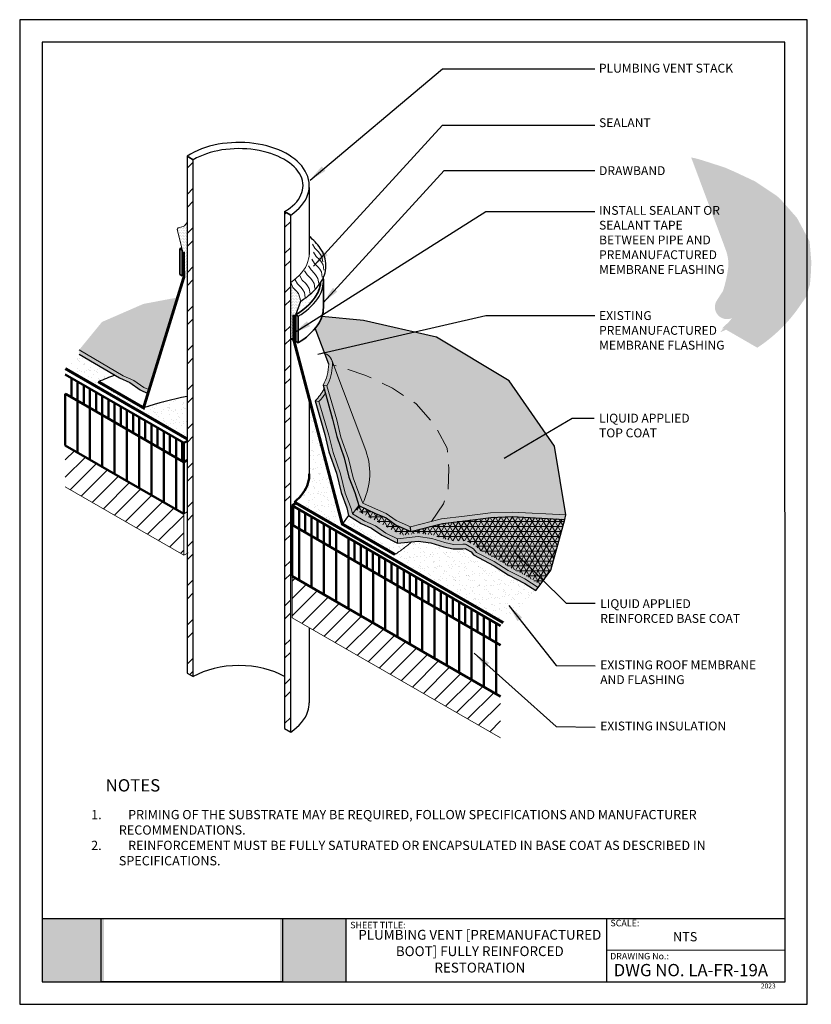
# Model space of a CAD drawing. Units: inches. Extents: x 10 to 18, y 0 to 10.
import ezdxf

# ---------------------------------------------------------------- set-up
doc = ezdxf.new("R2010")
doc.units = ezdxf.units.IN
doc.header["$MEASUREMENT"] = 0
doc.linetypes.add('HIDDEN', pattern=[0.375, 0.25, -0.125])
for name, color, linetype in [('PDF19_Images', 7, 'Continuous'), ('PDF9_PDF2_Geometry', 7, 'Continuous'), ('PDF9_Text', 7, 'Continuous'), ('R-ANNO-LDRS', 3, 'Continuous'), ('R-ANNO-NOTE', 2, 'Continuous'), ('R-ANNO-TEXT', 2, 'Continuous'), ('R-FLSH', 6, 'Continuous'), ('R-MEMB-FILL-DK', 9, 'Continuous'), ('R-PIPE', 7, 'Continuous'), ('R-STML-THIN', 8, 'Continuous')]:
    doc.layers.add(name, color=color, linetype=linetype)
for name, color, linetype, lineweight in [('R-ANNO-TTBL-TEXT', 2, 'Continuous', 25), ('R-DECK', 1, 'Continuous', 20), ('R-FBRC', 7, 'Continuous', 5), ('R-HIDD', 8, 'HIDDEN', 13), ('R-INSL', 6, 'Continuous', 50), ('R-MEMB', 3, 'Continuous', 50), ('R-MEMB-MEDM', 3, 'Continuous', 25), ('R-MEMB-PATT', 5, 'Continuous', 25), ('R-MEMB-THIN', 7, 'Continuous', 9), ('R-SLNT', 7, 'Continuous', 20), ('R-SLNT-PATT', 5, 'Continuous', 5), ('R-SMTL-MEDM', 4, 'Continuous', 35)]:
    doc.layers.add(name, color=color, linetype=linetype, lineweight=lineweight)
doc.styles.add('ARIAL', font='arial.ttf')
doc.styles.add('PDF Arial', font='arial.ttf')
doc.styles.get("Standard").update_dxf_attribs({"font": 'arial.ttf'})
doc.dimstyles.new('LEADER', dxfattribs={"dimtxt": 0.09, "dimasz": 0.18, "dimexe": 0.0625, "dimexo": 0.0625, "dimgap": 0.0625, "dimtad": 0, "dimtih": 1, "dimtoh": 1, "dimdec": 4, "dimzin": 0, "dimdsep": 46, "dimlunit": 3, "dimtxsty": 'Standard', "dimcen": 0.09375, "dimadec": 0, "dimazin": 0, "dimtfac": 1, "dimtdec": 4, "dimtofl": 0, "dimtmove": 0, "dimatfit": 3, "dimfxl": 1, "dimtolj": 1, "dimtzin": 0, "dimarcsym": 0})
picture_1 = doc.add_image_def('image1.png', size_in_pixel=(7830, 2734))
pattern_1 = [(0, (9.713461107331256, -1.062816258261002), (0.0078125, 0.015625), [0, -0.015625])]
pattern_2 = [(45, (9.713461107331256, -0.5235855746807445), (-0.08838834764831843, 0.08838834764831845), [])]
pattern_3 = [(37.50000000000001, (9.582149806870625, -0.8301033202452217), (-0.003149667905480408, 0.09634118845065794), [0, -0.07600000000000001, 0, -0.085, 0, -0.08125]), (7.499999999999999, (9.582149806870625, -0.8301033202452217), (0.08848883526338636, 0.141107303261487), [0, -0.041, 0, -0.0685, 0, -0.02625]), (327.5, (9.520649806870624, -0.8301033202452217), (0.1557070930875748, 0.0002829526768482471), [0, -0.025, 0, -0.09000000000000001, 0, -0.1175]), (317.5, (9.520649806870624, -0.8301033202452217), (0.1503063302286147, 0.04388377824671247), [0, -0.0125, 0, -0.059, 0, -0.0675])]

msp = doc.modelspace()

# ---------------------------------------------------------------- hatches: boundary and pattern name
at = {"true_color": 0xffffff}
h = msp.add_hatch(color=7, dxfattribs=at)
h.dxf.hatch_style = 1
h.paths.add_polyline_path([(10.85677417901205, 0.8692000000000017), (10.22755304140651, 0.8692000000000017), (10.22746693150301, 0.2275000000000015), (10.85677417901205, 0.2275000000000014)])
h.paths.add_polyline_path([(13.31096499999999, 0.8692000000000015), (12.64542290275819, 0.8692000000000017), (12.64542290275819, 0.2275000000000014), (13.310965, 0.2275000000000008)])
at = {"layer": 'R-DECK'}
h = msp.add_hatch(dxfattribs=at)
h.set_pattern_fill('ANSI31', color=256, style=0)
h.set_pattern_definition(pattern_2)
h.paths.add_polyline_path([(11.66761918200482, 4.981333609351178), (11.37604928087633, 5.149671570255304), (11.37604928087633, 5.051315712447378), (11.36030991718039, 5.032901384068415), (11.34457055348446, 5.069449991083558), (11.34457055348446, 5.167845821988748), (10.46346110733126, 5.676554597910827), (10.46346110733126, 5.254641823637797), (11.66761918200482, 4.562043511917694)])
h = msp.add_hatch(dxfattribs=at)
h.set_pattern_fill('ANSI31', color=256, style=0)
h.set_pattern_definition(pattern_2)
h.paths.add_polyline_path([(13.28049662410118, 4.050138383986972), (13.28049662410118, 3.951782526179041), (13.26475726040525, 3.933368197800079), (13.24901789670932, 3.96991680481522), (13.24901789670931, 4.068312635720416), (12.76686475274411, 4.34668388317935), (12.76686475274412, 3.924800185849715), (14.88293216924006, 2.705775170448826), (14.88293216924007, 3.124971790642014)])
at = {"layer": 'R-FBRC'}
h = msp.add_hatch(dxfattribs=at)
h.set_pattern_fill('NET3', color=256, scale=0.4, style=0)
h.set_pattern_definition([(0, (10.01018427328993, 0.1019671526128354), (0, 0.05), []), (59.99999999999999, (10.01018427328993, 0.1019671526128354), (-0.04330127018922193, 0.02500000000000001), []), (120, (10.01018427328993, 0.1019671526128354), (-0.04330127018922194, -0.02499999999999999), [])])
h.paths.add_polyline_path([(15.28720388501745, 4.261313805208821), (15.37296179923552, 4.369417702685658), (15.53709778366814, 4.925114329031765), (15.00343237173405, 4.953249974946428), (14.78577121115236, 4.94445793124135), (14.52393734993006, 4.91165568543258), (14.29380297575042, 4.883899941061014), (14.03360083267262, 4.818221359851797), (13.97319888095974, 4.80297508077106), (13.82494491145969, 4.867796798621322), (13.7207408624942, 4.939796035741109), (13.61556875215617, 4.986227328669974), (13.4460408661709, 5.066399003237661), (13.41396752754302, 5.023697445924123), (13.88071385280232, 4.762995198455112), (14.04883293051699, 4.785194442802988), (14.19233291716402, 4.766808185120546), (14.32739535625004, 4.72286108080672), (14.4105379507357, 4.704797577304833), (14.4994944528884, 4.707374470206479), (14.53534189199709, 4.708412899204315), (14.55272054183421, 4.699251703968867), (14.63238376449715, 4.653430873523748), (14.66353713194199, 4.617458063362872), (14.8352677467669, 4.527515344198549), (14.97816661272549, 4.437444884287117), (15.1481754331186, 4.350064852287968)])
at = {"layer": 'R-INSL'}
h = msp.add_hatch(dxfattribs=at)
h.set_pattern_fill('ANSI31', color=256, scale=0.5, angle=45, style=0)
h.set_pattern_definition([(90, (9.713461107331256, -0.5235855746807445), (-0.0625, 1.387778780781446e-17), [])])
h.paths.add_polyline_path([(11.34457055348446, 5.691862351311221), (11.34457055348446, 5.887845821988748), (10.47292957581556, 6.3910879750826), (10.47130452760053, 6.196042726429468)])
h.paths.add_polyline_path([(11.37604928087633, 5.869671570255305), (11.37604928087633, 5.673688099577777), (11.66761918200482, 5.505350138673653), (11.66761918200482, 5.701333609351178)])
h.paths.add_polyline_path([(13.24901789670931, 4.592329165042892), (13.24901789670931, 4.788312635720417), (12.76686475274411, 5.066683883179349), (12.76686475274411, 4.870700412501824)])
h.paths.add_polyline_path([(14.88293216924006, 3.648988319964488), (14.88293216924006, 3.844971790642013), (13.28049662410118, 4.770138383986973), (13.28049662410118, 4.574154913309448)])
h = msp.add_hatch(dxfattribs=at)
h.set_pattern_fill('LINE', color=256, angle=90, style=0)
h.set_pattern_definition([(90, (9.713461107331256, -0.5235855746807445), (-0.125, 7.653789711389858e-18), [])])
h.paths.add_polyline_path([(13.28049662410118, 4.574154913309448), (13.28049662410118, 4.050138383986972), (14.88293216924006, 3.124971790642014), (14.88293216924006, 3.648988319964489)])
h.paths.add_polyline_path([(13.24901789670931, 4.592329165042891), (12.76686475274411, 4.870700412501823), (12.76686475274411, 4.34668388317935), (13.24901789670931, 4.068312635720416)])
h.paths.add_polyline_path([(13.28049662410118, 4.574154913309448), (13.24901789670931, 4.592329165042891), (13.24901789670932, 4.068312635720417), (13.28049662410119, 4.050138383986975)])
h.paths.add_polyline_path([(11.66761918200482, 5.505350138673651), (11.37604928087633, 5.673688099577778), (11.37604928087633, 5.149671570255305), (11.66761918200482, 4.981333609351178)])
h.paths.add_polyline_path([(11.34457055348446, 5.691862351311221), (10.46346110733126, 6.2005711272333), (10.46346110733126, 5.676554597910827), (11.34457055348446, 5.167845821988748)])
at = {"layer": 'R-MEMB-FILL-DK'}
h = msp.add_hatch(color=256, dxfattribs=at)
edge = h.paths.add_edge_path()
edge.add_ellipse((17.18414757442186, 7.081709394508759), major_axis=(-0.0871055733256632, 0.0871055733256632), ratio=1, start_angle=8.499031677578216, end_angle=171.1735574929249, ccw=False)
edge.add_ellipse((16.97720655733785, 6.996873225892934), major_axis=(-0.2807909941946377, 0), ratio=0.5773502691896276, start_angle=138.324609737033, end_angle=174.8317128244405)
edge.add_ellipse((16.97720655733785, 6.967666193375464), major_axis=(-0.2807909941946377, 0), ratio=0.5773502691896276, start_angle=138.3246097370331, end_angle=185.1682871699986, ccw=False)
edge.add_ellipse((16.97720655733785, 6.967666193375464), major_axis=(-0.2807909941946377, 0), ratio=0.5773502691896276, start_angle=134.512292300177, end_angle=138.3246097370332, ccw=False)
edge.add_line((17.17405852904251, 6.852062151265051), (17.49190346301429, 6.668554293075884))
edge.add_arc((16.63806139735754, 7.970362017131814), 1.556839626774918, 303.2604496463345, 324.3428701752693)
edge.add_arc((17.30316670416549, 7.493189574010334), 0.7382685488478867, 324.3428701752591, 326.0541718956528)
edge.add_line((17.91560912211707, 7.08093390708556), (17.95120126137242, 7.131753680035573))
edge.add_line((17.95120126137242, 7.131753680035573), (17.98665687172607, 7.182680373976802))
edge.add_line((17.98665687172607, 7.182680373976802), (18.02689263863126, 7.311406493787961))
edge.add_line((18.02689263863126, 7.311406493787961), (18.03695022532276, 7.436463519127649))
edge.add_line((18.03695022532276, 7.436463519127649), (18.04041836699363, 7.540438960730838))
edge.add_line((18.04041836699363, 7.540438960730838), (18.03174800013688, 7.64441441523493))
edge.add_line((18.03174800013688, 7.64441441523493), (18.02307763328012, 7.748389869739027))
edge.add_line((18.02307763328012, 7.748389869739027), (18.02246987075674, 7.7495225150001))
edge.add_line((18.02246987075674, 7.7495225150001), (17.98149000397915, 7.825893877365746))
edge.add_line((17.98149000397915, 7.825893877365746), (17.94947555683986, 7.885557003082599))
edge.add_line((17.94947555683986, 7.885557003082599), (17.89475636609863, 7.987533399617363))
edge.add_line((17.89475636609863, 7.987533399617363), (17.8461635349503, 8.042389001210035))
edge.add_line((17.8461635349503, 8.042389001210035), (17.78554177599629, 8.110823850105286))
edge.add_line((17.78554177599629, 8.110823850105286), (17.72173311163903, 8.18285634105972))
edge.add_line((17.72173311163903, 8.18285634105972), (17.68681526365834, 8.212715328105809))
edge.add_line((17.68681526365834, 8.212715328105809), (17.62113416280967, 8.256473763761207))
edge.add_line((17.62113416280967, 8.256473763761207), (17.46817486450368, 8.358379175307789))
edge.add_line((17.46817486450368, 8.358379175307789), (17.40820293334216, 8.38649554477519))
edge.add_line((17.40820293334216, 8.38649554477519), (17.31351153956776, 8.430889282998713))
edge.add_line((17.31351153956776, 8.430889282998713), (17.25995995897919, 8.455995628521169))
edge.add_line((17.25995995897919, 8.455995628521169), (17.16491687676008, 8.497370771951163))
edge.add_line((17.16491687676008, 8.497370771951163), (17.01731639657158, 8.545534977934125))
edge.add_line((17.01731639657158, 8.545534977934125), (16.95662390465187, 8.564597143733106))
edge.add_line((16.95662390465187, 8.564597143733106), (16.895931412732, 8.58365930953213))
edge.add_line((16.895931412732, 8.58365930953213), (16.81972692497713, 8.601893049059777))
edge.add_line((16.81972692497713, 8.601893049059777), (17.17223352160978, 7.660304937039148))
edge.add_arc((16.75216628893946, 7.508189574010231), 0.4467611930693105, -1.4779288903810084e-12, 19.906409025030882, ccw=False)
edge.add_arc((15.9826152547446, 7.628894592322557), 1.222286846709116, 341.6721572129508, 354.3326080510058, ccw=False)
edge.add_line((17.14289888944275, 7.244541860200414), (17.08512499548322, 7.154984838349361))
msp.add_hatch(color=256, dxfattribs=at).paths.add_polyline_path([(10.60409151876035, 6.603448022499748), (11.01208520285218, 6.361039858541839), (11.11909901720686, 6.313795491705734), (11.22336883158991, 6.241750814318121), (11.3023368186937, 6.202236751318794), (11.60377717652527, 7.178625842322166), (11.25658879272363, 7.113287108494063), (10.83558490885049, 6.929869339032777), (10.60409151876035, 6.646555056436624)])
h = msp.add_hatch(color=256, dxfattribs=at)
h.paths.add_polyline_path([(15.4316594418218, 5.669170707675246), (14.97143743608603, 6.331195054507251), (14.23229299714783, 6.77719040993043), (13.49314855820963, 6.944438674668138), (13.06977249786884, 6.984215939248517, -0.07794909106195558), (13.02716912235076, 6.899666131995756, -0.01577642846019109), (13.00244656433169, 6.86740607941384), (13.09897674692654, 6.609562188687407, -0.2188937924899361), (13.16924156753677, 6.541877643007894), (13.18879031371523, 6.490083998820189), (13.21547493252551, 6.483699067917613), (13.33685991636526, 6.445574736319562), (13.50679888359723, 6.390121153703557), (13.78771838429719, 6.258418933693278), (14.02702023566493, 6.098989896573176), (14.21429988589214, 5.887573158002844), (14.34262115307362, 5.648429628124511), (14.35996188678714, 5.440478719116313), (14.35302560344539, 5.232527835909937), (14.30620039151957, 5.082720132362284), (14.18141003882792, 4.903477410689848), (14.28529654681842, 4.929699786765959), (14.51826460348593, 4.957797292193622), (14.78193680512529, 4.990829843181252), (15.00371861954581, 4.999788333525444), (15.54795297922099, 4.97109547673542)])
h.paths.add_polyline_path([(14.35996188678714, 5.440478719116313), (14.34262115307362, 5.648429628124511), (14.21429988589214, 5.887573158002844), (14.02702023566493, 6.098989896573176), (13.78771838429719, 6.258418933693278), (13.50679888359723, 6.390121153703557), (13.33685991636525, 6.445574736319563), (13.21547493252551, 6.483699067917613), (13.18879031371523, 6.490083998820189), (13.51553040912211, 5.624398798917117, -0.1078498195793857), (13.55376309831388, 5.329500799178728, -0.08153280615726839), (13.4861957769556, 5.088634362269988), (13.61556875215618, 5.032716214233661), (13.7207408624942, 4.986284921304795), (13.82494491145969, 4.914285684185007), (13.97108461502875, 4.850388395880212), (14.18141003882792, 4.903477410689848), (14.30620039151957, 5.082720132362284), (14.35302560344539, 5.232527835909938)])
h.paths.add_polyline_path([(13.18879031371523, 6.490083998820189), (13.17709787478388, 6.492881693446822, -0.1139717088841787), (13.11945686485572, 6.279855143566543), (13.22175282814386, 5.935319614085667), (13.26276314856007, 5.759754654143788), (13.33991467119842, 5.542827399223151), (13.38690192806693, 5.346887603134041), (13.44616869820782, 5.191096892921355), (13.4861957769556, 5.088634362269993, 0.081532806157255), (13.55376309831387, 5.329500799178692, 0.1078498195793962), (13.51553040912211, 5.624398798917109)], flags=17)
h.paths.add_polyline_path([(13.17709787478388, 6.492881693446774, 0.1013000337912672), (13.17024815749252, 6.539210721992315), (13.16924156753675, 6.541877643007929, 0.2188937924898522), (13.09897674692654, 6.609562188687407), (13.13927044477063, 6.50193280744526, -0.115210691479594), (13.08154587070458, 6.286508969494488), (13.11945686485572, 6.279855143566543, 0.113971708884154)], flags=17)
h.paths.add_polyline_path([(13.26276314856007, 5.759754654143789), (13.22175282814386, 5.935319614085671), (13.11945686485572, 6.279855143566543), (13.08154587070458, 6.286508969494488), (13.17884663076873, 5.942850157004846), (13.21985695118493, 5.767285197062975), (13.29700847382328, 5.550357942142339), (13.34399573069179, 5.354418146053232), (13.40326250083269, 5.19862743584054), (13.4460408661709, 5.066399003237661), (13.61556875215617, 4.986227328669975), (13.7207408624942, 4.939796035741109), (13.82494491145969, 4.867796798621322), (13.97319888095974, 4.80297508077106), (13.97108461502875, 4.850388395880212), (13.82494491145969, 4.914285684185006), (13.7207408624942, 4.986284921304795), (13.61556875215617, 5.032716214233663), (13.48619577695561, 5.088634362269986), (13.44616869820782, 5.191096892921386), (13.38690192806692, 5.346887603134043), (13.33991467119842, 5.542827399223157)])
h.paths.add_polyline_path([(14.78577121115236, 4.94445793124135), (15.00343237173405, 4.953249974946428), (15.53709778366814, 4.925114329031765), (15.54795297922099, 4.97109547673542), (15.00371861954581, 4.999788333525444), (14.78193680512529, 4.990829843181252), (14.51826460348593, 4.957797292193622), (14.28529654681842, 4.929699786765959), (13.97108461502875, 4.850388395880212), (13.97319888095974, 4.80297508077106), (14.29380297575042, 4.883899941061014), (14.52393734993006, 4.911655685432579)])
h = msp.add_hatch(color=256, dxfattribs=at)
h.paths.add_polyline_path([(13.10526311907327, 6.202741469584624, -0.05267394748216191), (13.03919145056535, 6.123682084533055), (13.14148741385349, 5.779146555052183), (13.18249773426969, 5.603581595110299), (13.25964925690805, 5.386654340189665), (13.30663651377655, 5.190714544100556), (13.36590328391745, 5.034923833887866), (13.38189418891513, 4.980995888610585), (13.4460408661709, 5.066399003237661), (13.40326250083269, 5.198627435840541), (13.34399573069179, 5.354418146053231), (13.29700847382328, 5.55035794214234), (13.21985695118493, 5.767285197062974), (13.17884663076873, 5.942850157004859)])
h.paths.add_polyline_path([(13.10526311907327, 6.202741469584625), (13.09186517819837, 6.250061967881217, -0.07699424783411364), (13.00128045641421, 6.130335910461), (13.03919145056535, 6.123682084533056, 0.05267394748216173)])
h.paths.add_polyline_path([(13.03919145056535, 6.123682084533056), (13.00128045641421, 6.130335910461), (13.09858121647835, 5.786677097971372), (13.13959153689456, 5.611112138029487), (13.21674305953291, 5.394184883108853), (13.26373031640142, 5.198245087019743), (13.32299708654232, 5.042454376807052), (13.3405022372356, 4.962932343099233), (13.46704846172795, 4.883395940616982), (13.57406227608264, 4.836151573780874), (13.67833209046568, 4.764106896393265), (13.83886300150961, 4.684083501543078), (13.83886300150961, 4.728609573218451), (13.71730323363598, 4.786606896393261), (13.61303341925294, 4.85865157378087), (13.50601960489825, 4.905895940616976), (13.38189418891513, 4.980995888610585), (13.36590328391745, 5.034923833887866), (13.30663651377655, 5.190714544100556), (13.25964925690805, 5.386654340189665), (13.18249773426969, 5.603581595110299), (13.14148741385349, 5.779146555052183)])
h.paths.add_polyline_path([(13.7207408624942, 4.939796035741109), (13.61556875215617, 4.986227328669973), (13.4460408661709, 5.066399003237661), (13.38189418891513, 4.980995888610585), (13.50601960489825, 4.905895940616977), (13.61303341925294, 4.858651573780868), (13.71730323363598, 4.78660689639326), (13.83886300150961, 4.728609573218451), (14.04831584119288, 4.749929547411816), (14.18461698115986, 4.732465658108413), (14.31823037310428, 4.688990049987893), (14.40727736452229, 4.669643761226252), (14.50050920137843, 4.672344502069115), (14.52714861656607, 4.673116192931951), (14.5358072386288, 4.6685517803953), (14.60977283327306, 4.626008121506342), (14.6413940079609, 4.589495134070115), (14.81776677985964, 4.497121117315474), (14.96077994707852, 4.406978612276088), (15.13069904873794, 4.319644693330382), (15.26530926766268, 4.23371409629104), (15.39633097968522, 4.410015685023793), (15.53709778366814, 4.925114329031765), (15.00343237173405, 4.953249974946428), (14.78577121115236, 4.94445793124135), (14.52393734993009, 4.91165568543258), (14.29380297575042, 4.883899941061014), (13.97319888095974, 4.80297508077106), (13.82494491145969, 4.867796798621322)])
h.paths.add_polyline_path([(14.31823037310428, 4.688990049987892), (14.18461698115986, 4.732465658108413), (14.04831584119288, 4.749929547411816), (13.83886300150961, 4.728609573218451), (13.83886300150961, 4.684083501543078), (14.04765166547881, 4.704633529903699), (14.17470624220945, 4.688354377256465), (14.30645840462325, 4.645484382723907), (14.40308930246876, 4.62449041961245), (14.50181259572743, 4.62735023702286), (14.52720619724964, 4.628085839142169), (14.5358072386288, 4.62355178039531), (14.58455981623768, 4.595510188331792), (14.61058792859069, 4.565537526005309), (14.81776677985964, 4.45212111731548), (14.96077994707852, 4.361978612276097), (15.13069904873794, 4.274644693330389), (15.24136954844818, 4.203536392283357), (15.26530926766268, 4.23371409629104), (15.13069904873794, 4.319644693330381), (14.96077994707852, 4.406978612276088), (14.81776677985964, 4.497121117315474), (14.6413940079609, 4.589495134070114), (14.60977283327306, 4.626008121506342), (14.5358072386288, 4.6685517803953), (14.52714861656607, 4.673116192931951), (14.50050920137843, 4.672344502069115), (14.40727736452229, 4.669643761226252)])
at = {"layer": 'R-MEMB-PATT'}
h = msp.add_hatch(dxfattribs=at)
h.set_pattern_fill('DOTS', color=256, scale=0.5, style=0)
h.set_pattern_definition([(0, (9.713461107331256, -1.062816258261002), (0.015625, 0.03125), [0, -0.03125])])
h.paths.add_polyline_path([(13.01634862777078, 7.179126069213298, 0.1568512196707721), (13.06518621725574, 7.330977206576113, 0.00984905413495468), (13.06498410443015, 7.341236730845557, -0.01785218597081979), (13.05291202417386, 7.323074793481005, -0.1049099039413809), (12.85534105829156, 7.142889563377405), (12.80337953406449, 7.002708834926425), (12.81011002997857, 6.99882298129865, 0.00564493861112295), (12.82908083265058, 7.009492048991229, 0.1066170543910712)])
h = msp.add_hatch(dxfattribs=at)
h.set_pattern_fill('AR-SAND', color=256, scale=0.05, style=0)
h.set_pattern_definition(pattern_3)
edge = h.paths.add_edge_path()
edge.add_line((10.94472861876223, 6.401059561092051), (10.61818565657959, 6.595074034851048))
edge.add_line((10.61818565657959, 6.595074034851048), (10.46346110733126, 6.456554597910813))
edge.add_line((10.46346110733126, 6.456554597910813), (11.24824628980479, 6.00345866155369))
edge.add_line((11.24824628980479, 6.00345866155369), (11.60497631895321, 5.797118236586369))
edge.add_line((11.60497631895321, 5.797118236586369), (11.70148860587618, 5.74177908836175))
edge.add_line((11.70148860587617, 5.74177908836175), (11.70148860587617, 6.172278885153355))
edge.add_arc((12.26779406962265, 3.056419681012571), 3.166903923123963, 100.3010302515078, 108.5978987842584)
edge.add_line((11.2577906564657, 6.057948218892772), (10.79811995719876, 6.323339220853118))
edge.add_arc((11.84123822462657, 4.532779669183244), 2.072244972950301, 115.6344067710069, 120.223603067809, ccw=False)
h = msp.add_hatch(dxfattribs=at)
h.set_pattern_fill('AR-SAND', color=256, scale=0.05, style=0)
h.set_pattern_definition(pattern_3)
edge = h.paths.add_edge_path()
edge.add_line((12.94064708129166, 6.152375596637297), (13.27635555997982, 4.819744529421135))
edge.add_line((13.27635555997982, 4.819744529421135), (12.83483343842082, 5.074707948256714))
edge.add_line((12.83483343842082, 5.074707948256714), (12.78791641378905, 5.101745001957127))
edge.add_arc((12.62935924721218, 5.353906032523189), 0.2978683608727565, 302.1614063270229, 333.4444408888595)
edge.add_arc((12.73228959411898, 5.354293389088971), 0.21112380946857, 320.7588171933444, 369.152500772873)
edge.add_line((12.94072547451798, 5.387875328979561), (12.94069541270492, 5.681041785212888))
edge.add_line((12.94069541270492, 5.681041785212888), (12.94064708129166, 6.152375596637297))
h = msp.add_hatch(dxfattribs=at)
h.set_pattern_fill('AR-SAND', color=256, scale=0.05, style=0)
h.set_pattern_definition(pattern_3)
h.paths.add_polyline_path([(15.24136954844818, 4.203536392283355), (15.13069904873794, 4.274644693330393), (14.96077994707852, 4.361978612276102), (14.81776677985964, 4.452121117315466), (14.61058792859069, 4.565537526005313), (14.58455981623768, 4.595510188331791), (14.53580723862878, 4.623551780395318), (14.52720619724964, 4.628085839142168), (14.40308930246876, 4.62449041961245), (14.30645840462324, 4.645484382723909), (14.17470624220944, 4.688354377256466), (14.04765166547882, 4.7046335299037), (13.83886300150961, 4.684083501543077), (13.67833209046569, 4.764106896393265), (13.57406227608264, 4.836151573780874), (13.46704846172795, 4.883395940616982), (13.3405022372356, 4.962932343099233), (13.27635555997982, 4.877529228472157), (14.91154988486521, 3.875664645771213), (15.1426457829916, 4.07908812512626)])
at = {"layer": 'R-SLNT-PATT'}
h = msp.add_hatch(dxfattribs=at)
h.set_pattern_fill('DOTS', color=256, scale=0.25, style=0)
h.set_pattern_definition(pattern_1)
h.paths.add_polyline_path([(11.65076682270284, 7.668170094102456), (11.65112487760455, 7.659245578225798), (11.65112487760455, 7.645328528002018), (11.67887601058948, 7.645328528002018), (11.67887601058948, 7.383897799414356), (11.70148860587617, 7.370842411438506), (11.70148860587617, 7.939594219522206), (11.67420565640973, 7.907227102199588), (11.66084317402526, 7.899371659374015), (11.60817937227336, 7.885231826432072), (11.59916335337749, 7.868144099459551)])
h = msp.add_hatch(dxfattribs=at)
h.set_pattern_fill('DOTS', color=256, scale=0.25, style=0)
h.set_pattern_definition(pattern_1)
h.paths.add_polyline_path([(12.75292759463598, 6.76379382824156), (12.76928307736617, 6.754091833050744), (12.76928307736617, 7.002708834926423), (12.80337953406449, 7.002708834926423), (12.85534105829156, 7.142889563377405), (12.83181674267131, 7.218685835422457), (12.80769022041638, 7.246954744530594), (12.77358034517574, 7.281043735213421), (12.75292759463598, 7.332545636325259)])
at = {"layer": 'R-STML-THIN'}
h = msp.add_hatch(dxfattribs=at)
h.set_pattern_fill('ANSI32', color=256, scale=0.75, style=0)
h.set_pattern_definition([(45, (9.713461107331256, -0.5235855746807445), (-0.1988737822087165, 0.1988737822087165), []), (45, (9.846043628581256, -0.5235855746807445), (-0.1988737822087165, 0.1988737822087165), [])])
h.paths.add_polyline_path([(12.75292759463598, 8.015266078797957), (12.69086933383107, 8.050574025492459), (12.69087289633777, 2.80069404447545), (12.75292759463598, 2.765388124663349)])
h.paths.add_polyline_path([(11.76363151533127, 8.578124476376637), (11.70148860587617, 8.61348058378318), (11.70148860587617, 3.363602629648572), (11.76363151533127, 3.328246522242028)])

# ---------------------------------------------------------------- linework, layer by layer
msp.add_line((13.97319888095974, 4.80297508077106), (13.97108461502875, 4.850388395880212))
at = {"layer": 'PDF9_PDF2_Geometry', "lineweight": 25}
for points in [[(17.99999999999999, 0), (17.99999999999999, 10), (9.999999999999998, 10), (9.999999999999998, 0)], [(10.22874769088995, 9.771852800440541), (10.22746693150301, 0.2275000000000014), (17.77510093551619, 0.2275), (17.77125230911005, 9.77314719955946)]]:
    msp.add_lwpolyline(points, close=True, dxfattribs=at)
for points in [[(17.77482628276167, 0.8692000000000013), (10.22755304140651, 0.8692000000000017)], [(13.31096505094513, 0.8692000000000014), (13.31096505094513, 0.2275000000000007)], [(15.960565, 0.8692000000000015), (15.960565, 0.2275000000000008)], [(17.77497937609964, 0.5478841945765849), (15.960565, 0.5483500000000012)]]:
    msp.add_lwpolyline(points, dxfattribs=at)
at = {"layer": 'R-DECK'}
for p, q in [((10.46346110733126, 5.254641823637796), (11.66761918200482, 4.562043511917694)), ((11.66761918200482, 4.981333609351178), (11.70148860587617, 5.000888130340602)), ((11.66761918200482, 4.981333609351178), (11.66761918200482, 4.562043511917694)), ((11.66761918200482, 4.562043511917694), (11.71053768878085, 4.586822523358054)), ((12.76686475274411, 4.34668388317935), (12.76686475274411, 3.924800185849714)), ((12.76686475274411, 3.924800185849714), (14.88293216924006, 2.705775170448827))]:
    msp.add_line(p, q, dxfattribs=at)
at = {"layer": 'R-FLSH'}
for p, q in [((12.80337953406449, 7.002708834926425), (12.85534105829156, 7.142889563377405)), ((13.13927044477063, 6.50193280744526), (13.00244656433168, 6.867406079413843)), ((13.3405022372356, 4.962932343099233), (13.27635555997982, 4.877529228472157))]:
    msp.add_line(p, q, dxfattribs=at)
for points in [[(12.85534105829156, 7.142889563377405, 0.1049099039413878), (13.05291202417387, 7.32307479348102, 0.1568512196707777), (13.11018621725573, 7.501157935027095, 0.1568512196707777), (13.05291202417387, 7.67924107657317, 0.06423152436527141), (12.94047815345976, 7.799780327898503, 0.07234108405765967)], [(11.70148860587617, 6.172278885153354, 0.03621774182732661), (11.2577906564657, 6.057948218892772)]]:
    msp.add_lwpolyline(points, format="xyb", dxfattribs=at)
at = {"layer": 'R-FLSH', "const_width": 0.03}
for points in [[(10.79811995719876, 6.323339220853118), (11.2577906564657, 6.057948218892772), (11.66628655053571, 7.381098634314229), (11.66420176515804, 7.645530034756561)], [(12.7840300119665, 7.002870853498571), (12.78444495340439, 6.745550115835957), (13.27635555997982, 4.877529228472157), (13.81144698280779, 4.568594051461369)]]:
    msp.add_lwpolyline(points, dxfattribs=at)
at = {"layer": 'R-HIDD', "flags": 128}
msp.add_lwpolyline([(14.18141003882792, 4.903477410689848), (14.30620039151957, 5.082720132362284), (14.35302560344539, 5.232527835909938), (14.35996188678714, 5.440478719116314), (14.34262115307362, 5.648429628124511), (14.21429988589214, 5.887573158002844), (14.02702023566493, 6.098989896573176), (13.78771838429719, 6.258418933693278), (13.50679888359723, 6.390121153703557), (13.33685991636525, 6.445574736319564), (13.21547493252551, 6.483699067917613), (13.17709787478388, 6.492881693446822)], dxfattribs=at)
at = {"layer": 'R-HIDD'}
msp.add_arc((12.95760491715105, 5.870401775517307), 1.55683962677492, 303.2604496463342, 311.1537378921805, dxfattribs=at)
at = {"layer": 'R-INSL'}
for p, q in [((11.66761918200482, 5.701333609351178), (10.46346110733126, 6.396554597910828)), ((10.46346110733126, 6.2005711272333), (11.66761918200482, 5.505350138673652)), ((11.66761918200482, 5.505350138673652), (10.47130452760053, 6.196042726429468)), ((11.66761918200482, 5.701333609351178), (11.70148860587617, 5.720888130340603)), ((11.66761918200482, 4.981333609351178), (11.66761918200482, 5.701333609351178)), ((10.46346110733126, 5.676554597910828), (11.66761918200482, 4.981333609351178)), ((11.66761918200482, 5.505350138673652), (11.70148860587617, 5.524904659663077)), ((12.76686475274411, 5.066683883179349), (12.81882627697117, 5.09668388317934)), ((14.88293216924006, 3.844971790642013), (12.76686475274411, 5.066683883179349)), ((12.76686475274411, 5.066683883179349), (12.76686475274411, 4.34668388317935)), ((14.88293216924006, 3.648988319964488), (12.76686475274411, 4.870700412501823)), ((12.76686475274411, 4.34668388317935), (14.88293216924006, 3.124971790642014))]:
    msp.add_line(p, q, dxfattribs=at)
at = {"layer": 'R-MEMB', "const_width": 0.03}
for points in [[(11.70148860587617, 5.74177908836175), (10.46346110733126, 6.456554597910813)], [(14.91154988486521, 3.875664645771213), (12.78791641378905, 5.101745001957127)]]:
    msp.add_lwpolyline(points, dxfattribs=at)
at = {"layer": 'R-MEMB'}
msp.add_open_spline([(12.78980199847469, 5.100656359131293), (12.85880404661874, 5.159786733509732), (12.9059815490302, 5.221417951645138), (12.93789148568794, 5.322625125215196), (12.94204609624481, 5.355309868307868), (12.94072547451798, 5.387875328979561)], degree=3, knots=[2.51450898851627, 2.51450898851627, 2.51450898851627, 2.51450898851627, 2.961529638746295, 2.961529638746295, 3.163381553422883, 3.163381553422883, 3.163381553422883, 3.163381553422883], dxfattribs=at)
at = {"layer": 'R-MEMB-MEDM'}
for points in [[(10.60409151876035, 6.603448022499748), (11.01208520285218, 6.361039858541841), (11.11909901720686, 6.313795491705734), (11.22336883158991, 6.241750814318125), (11.3023368186937, 6.202236751318795)], [(13.08154587070458, 6.286508969494488), (13.17884663076873, 5.942850157004859), (13.21985695118493, 5.767285197062974), (13.29700847382328, 5.55035794214234), (13.34399573069179, 5.354418146053231), (13.40326250083269, 5.198627435840541), (13.4460408661709, 5.066399003237661)], [(13.00128045641421, 6.130335910461), (13.09858121647835, 5.786677097971372), (13.13959153689456, 5.611112138029487), (13.21674305953291, 5.394184883108853), (13.26373031640142, 5.198245087019743), (13.32299708654232, 5.042454376807053), (13.3405022372356, 4.962932343099233)], [(13.4460408661709, 5.066399003237661), (13.61556875215617, 4.986227328669974), (13.7207408624942, 4.939796035741109), (13.82494491145969, 4.867796798621322), (13.97319888095974, 4.80297508077106)], [(13.3405022372356, 4.962932343099233), (13.46704846172795, 4.883395940616982), (13.57406227608264, 4.836151573780874), (13.67833209046569, 4.764106896393265), (13.83886300150961, 4.684083501543078)], [(13.97319888095974, 4.80297508077106), (14.29380297575042, 4.883899941061014), (14.52393734993005, 4.911655685432579), (14.78577121115236, 4.94445793124135), (15.00343237173405, 4.953249974946428), (15.53709778366814, 4.925114329031765)], [(13.83886300150961, 4.684083501543078), (14.04765166547881, 4.704633529903699), (14.17470624220944, 4.688354377256465), (14.30645840462325, 4.645484382723907), (14.40308930246876, 4.62449041961245), (14.50181259572743, 4.62735023702286), (14.52720619724964, 4.628085839142169), (14.5358072386288, 4.623551780395309), (14.58455981623768, 4.595510188331791), (14.61058792859069, 4.565537526005309), (14.81776677985964, 4.452121117315481), (14.96077994707852, 4.361978612276096), (15.13069904873794, 4.27464469333039), (15.24136954844818, 4.203536392283357)]]:
    msp.add_lwpolyline(points, dxfattribs=at)
at = {"layer": 'R-MEMB-THIN'}
for p, q in [((13.51553040912211, 5.624398798917118), (13.16924156753677, 6.541877643007894)), ((13.4460408661709, 5.066399003237661), (13.38189418891513, 4.980995888610585)), ((13.83886300150961, 4.684083501543078), (13.83886300150961, 4.728609573218451))]:
    msp.add_line(p, q, dxfattribs=at)
for points in [[(10.60409151876035, 6.646555056436624), (11.05105634602247, 6.383539858541836), (11.15807016037716, 6.336295491705728), (11.26233997476021, 6.264250814318119), (11.3023368186937, 6.246762822994168)], [(13.08154587070458, 6.286508969494488), (13.11945686485572, 6.279855143566543), (13.22175282814386, 5.93531961408567), (13.26276314856007, 5.759754654143786), (13.33991467119842, 5.542827399223152), (13.38690192806692, 5.346887603134043), (13.44616869820782, 5.191096892921353), (13.48619577695561, 5.088634362269986)], [(13.00128045641421, 6.130335910461), (13.03919145056535, 6.123682084533056), (13.14148741385349, 5.779146555052183), (13.18249773426969, 5.603581595110299), (13.25964925690805, 5.386654340189665), (13.30663651377655, 5.190714544100556), (13.36590328391745, 5.034923833887865), (13.38189418891513, 4.980995888610585)], [(13.48619577695561, 5.088634362269986), (13.61556875215617, 5.03271621423366), (13.7207408624942, 4.986284921304795), (13.82494491145969, 4.914285684185008), (13.97108461502875, 4.850388395880212)], [(13.38189418891513, 4.980995888610585), (13.50601960489825, 4.905895940616976), (13.61303341925294, 4.858651573780869), (13.71730323363598, 4.78660689639326), (13.83886300150961, 4.728609573218451)], [(13.97108461502875, 4.850388395880212), (14.28529654681842, 4.929699786765959), (14.51826460348594, 4.957797292193622), (14.78193680512529, 4.990829843181252), (15.00371861954581, 4.999788333525444), (15.54795297922099, 4.97109547673542)], [(13.83886300150961, 4.728609573218451), (14.04831584119288, 4.749929547411816), (14.18461698115986, 4.732465658108413), (14.31823037310428, 4.688990049987893), (14.40727736452229, 4.669643761226252), (14.50050920137843, 4.672344502069115), (14.52714861656607, 4.673116192931951), (14.5358072386288, 4.668551780395302), (14.60977283327306, 4.626008121506342), (14.6413940079609, 4.589495134070115), (14.81776677985964, 4.497121117315474), (14.96077994707852, 4.406978612276089), (15.13069904873794, 4.319644693330383), (15.26530926766268, 4.23371409629104)]]:
    msp.add_lwpolyline(points, dxfattribs=at)
msp.add_lwpolyline([(13.48619577695509, 5.088634362268887, 0.08153280615766301), (13.55376309831388, 5.329500799178724, 0.107849819579388), (13.51553040912211, 5.624398798917118)], format="xyb", dxfattribs=at)
for centre, radius, start, end in [((13.06051013656327, 6.499315148224053), 0.1167651062765258, 356.8415516154522, 70.76546340034035), ((12.64915667541268, 6.517816984462852), 0.4903710982447709, 331.855300339851, 358.1437414726193), ((12.68706766956382, 6.511163158534906), 0.4903710982447709, 331.8553003398511, 357.8634679242715), ((12.66012736512267, 6.48258352549339), 0.4903710982447709, 314.0833364550904, 331.6943730100343), ((12.69803835927381, 6.475929699565445), 0.4903710982447709, 314.0833364550904, 326.144169779569)]:
    msp.add_arc(centre, radius, start, end, dxfattribs=at)
at = {"layer": 'R-PIPE'}
for p, q in [((11.70845290340318, 8.609518258016085), (11.76363507783797, 8.578122449494234)), ((12.94042732703934, 8.295445752220346), (12.94049721332251, 7.613906231758092)), ((12.69086933383107, 8.050574025492459), (12.74605150826586, 8.019178216970605)), ((12.94064708129166, 6.152375596637297), (12.94072787459158, 5.364469524302447)), ((12.94088578068982, 3.824550078212373), (12.94096385474988, 3.063162363144867))]:
    msp.add_line(p, q, dxfattribs=at)
msp.add_lwpolyline([(11.76363151533127, 3.328246522242027), (11.76363151533127, 8.578124476376635), (11.70148860587617, 8.61348058378318), (11.70148860587617, 3.363602629648572)], close=True, dxfattribs=at)
msp.add_lwpolyline([(12.69086933383107, 8.050574025492459), (12.69087289633777, 2.800694044475451), (12.75292759463598, 2.76538812466335), (12.75292759463598, 8.015266078797957), (12.69087289633777, 8.050571998610058)], dxfattribs=at)
for centre, start_param in [((12.22725220583452, 8.314348237493347), 2.363523943907683), ((12.22725220583452, 3.064470283358739), 3.919662146838084)]:
    msp.add_ellipse(centre, major_axis=(-0.6509054134518728, 0), ratio=0.5773502691896274, start_param=start_param, end_param=5.505116597497477, dxfattribs=at)
for points, knots in [([(12.75292759463598, 8.015266078797957), (12.83864154440327, 8.072014252059178), (12.9015251885488, 8.144166072481863), (12.9524114172423, 8.30555941634671), (12.94185064144287, 8.390380030902154), (12.8595788571568, 8.535146362890748), (12.79053941243314, 8.596181226091849), (12.51935922813985, 8.743992783314273), (12.25090689851055, 8.777749008612176), (11.89774722373102, 8.712307394364384), (11.78798614463521, 8.670765831254583), (11.70148860587617, 8.61348058378318)], [2.423891132181122, 2.423891132181122, 2.423891132181122, 2.423891132181122, 2.961529638746295, 2.961529638746295, 3.45863708247632, 3.45863708247632, 3.955744526206344, 3.955744526206344, 5.022957558908828, 5.022957558908828, 5.565744809771454, 5.565744809771454, 5.565744809771454, 5.565744809771454]), ([(12.75292759463598, 2.76538812466335), (12.83864154440327, 2.822136297924571), (12.9015251885488, 2.894288118347255), (12.9367012399668, 3.005854267147727), (12.94096679453767, 3.034493195614869), (12.94096385474988, 3.063162363144878)], [2.423891132181122, 2.423891132181122, 2.423891132181122, 2.423891132181122, 2.961529638746295, 2.961529638746295, 3.139178503375271, 3.139178503375271, 3.139178503375271, 3.139178503375271])]:
    msp.add_open_spline(points, degree=3, knots=knots, dxfattribs=at)
at = {"layer": 'R-SLNT'}
msp.add_line((11.65076682270284, 7.668170094102456), (11.65112487760455, 7.659245578225804), dxfattribs=at)
for points in [[(11.65076682270284, 7.668170094102456), (11.59916335337749, 7.868144099459551), (11.60817937227336, 7.885231826432072), (11.66084317402526, 7.899371659374015), (11.67420565640973, 7.907227102199588), (11.70148860587617, 7.939594219522206)], [(12.75292759463598, 7.332545636325261), (12.77358034517574, 7.281043735213423), (12.80769022041638, 7.246954744530605), (12.83181674267131, 7.218685835422459), (12.85534105829156, 7.142889563377405)]]:
    msp.add_lwpolyline(points, dxfattribs=at)
msp.add_open_spline([(12.75292759463598, 7.332545636325261), (12.83864154440327, 7.389293809586482), (12.9015251885488, 7.461445630009166), (12.93837449541888, 7.578318760668665), (12.94243674254811, 7.612655174132989), (12.94049384138629, 7.646789761796304)], degree=3, knots=[2.423891132181122, 2.423891132181122, 2.423891132181122, 2.423891132181122, 2.961529638746295, 2.961529638746295, 3.173203314160014, 3.173203314160014, 3.173203314160014, 3.173203314160014], dxfattribs=at)
at = {"layer": 'R-SLNT-PATT'}
for points in [[(13.07833079134733, 7.540077558901835), (13.06960400899965, 7.59205631855842), (13.05275943611801, 7.620117070924172), (13.03591491646835, 7.64256565080739), (12.99941836850744, 7.679044625214633), (12.97415153580097, 7.721135735422109)], [(13.08976619503141, 7.457210986017238), (13.08103941268374, 7.509189745673822), (13.06419483980209, 7.537250498039572), (13.04735032015244, 7.55969907792279), (13.01085377219153, 7.596178052330037), (12.98558693948505, 7.63826916253751)], [(13.03830698491701, 7.32005254838103), (13.02958020256934, 7.372031308037615), (13.01273562968769, 7.400092060403365), (12.99589111003804, 7.422540640286583), (12.95939456207713, 7.459019614693831), (12.93412772937065, 7.501110724901302)], [(13.07261308950528, 7.385774289049376), (13.06388630715761, 7.437753048705957), (13.04704173427596, 7.465813801071709), (13.03019721462631, 7.488262380954927), (12.9937006666654, 7.524741355362174), (12.96843383395893, 7.566832465569647)], [(12.99828317848669, 7.268618125096877), (12.98955639613902, 7.320596884753463), (12.97271182325737, 7.348657637119212), (12.95586730360772, 7.37110621700243), (12.91937075564681, 7.407585191409678), (12.89410392294033, 7.449676301617151)], [(12.90108251333192, 7.177179154445305), (12.89235573098425, 7.22915791410189), (12.8755111581026, 7.257218666467642), (12.85866663845295, 7.27966724635086), (12.82217009049204, 7.316146220758105), (12.79690325778557, 7.358237330965579)], [(12.94968284590931, 7.217183701812724), (12.94095606356164, 7.269162461469309), (12.92411149067999, 7.297223213835061), (12.90726697103034, 7.319671793718278), (12.87077042306942, 7.356150768125524), (12.84550359036295, 7.398241878332998)]]:
    msp.add_lwpolyline(points, dxfattribs=at)
at = {"layer": 'R-SMTL-MEDM'}
for p, q in [((11.62777718898359, 7.413352560987256), (11.62777718898359, 7.672725372536066)), ((11.65112487760455, 7.659245578225804), (11.62777718898359, 7.672725372536071)), ((11.65112487760455, 7.399872766676994), (11.65112487760455, 7.659245578225804)), ((11.65112487760455, 7.399872766676994), (11.62777718898359, 7.41335256098726)), ((13.08444331543262, 7.07774927354183), (13.08444331543262, 7.345839877873404)), ((12.80337953406449, 6.734618230594851), (12.80337953406449, 7.002708834926425)), ((12.82959815646845, 6.98757150622372), (12.80337953406449, 7.002708834926425)), ((12.82959815646845, 6.71948090189214), (12.82959815646845, 6.987571506223716)), ((12.75497271126719, 6.762175912445468), (12.82959815646845, 6.719480901892146))]:
    msp.add_line(p, q, dxfattribs=at)
for points in [[(11.64662814409926, 7.683453885789234, 0.00429658653129094), (11.63153741462445, 7.674913301641487, 0.001688266872455427), (11.62777718898359, 7.672725372536068, 0.1568512196707771)], [(12.80337953406449, 7.002708834926425, 0.1049099039413879), (13.0009504999468, 7.182894065030039, 0.1293537052634908), (13.05645212301641, 7.328115680354465, 0.1293537052634908)], [(13.08442336132673, 7.332859495016137, 0.00285741134097352), (13.08444331543262, 7.345839877873404, 0.02409604816561757), (13.08302595172524, 7.375233510152677)], [(12.82959815646845, 6.71948090189214, 0.1049099039413878), (13.02716912235076, 6.899666131995755, 0.1568512196707779), (13.08444331543262, 7.07774927354183, 0.1568512196707777)]]:
    msp.add_lwpolyline(points, format="xyb", dxfattribs=at)
at = {"layer": 'R-STML-THIN'}
msp.add_lwpolyline([(12.82959815646845, 6.987571506223716, 0.1049099039413877), (13.02716912235076, 7.16775673632733, 0.1539248210022573), (13.08442336132673, 7.342348265957765, 0.1539248210022573)], format="xyb", dxfattribs=at)
msp.add_lwpolyline([(15.24136954844818, 4.203536392283357), (15.26530926766268, 4.23371409629104), (15.39633097968522, 4.410015685023794), (15.53709778366814, 4.925114329031765), (15.54795297922099, 4.97109547673542), (15.4316594418218, 5.669170707675246), (14.97143743608603, 6.331195054507251), (14.23229299714783, 6.77719040993043), (13.49314855820963, 6.944438674668138), (13.06977249786884, 6.984215939248517)], dxfattribs=at)
msp.add_arc((12.22033591826589, 2.948398830384189), 3.662365475909341, 110.0435167079078, 112.8507895309289, dxfattribs=at)

# ---------------------------------------------------------------- texts
at = {"layer": 'PDF9_Text', "attachment_point": 7, "style": 'PDF Arial'}
for s, insert, char_height in [('SHEET TITLE:', (13.35797045897415, 0.7510624018040919), 0.06607781327636722), ('SCALE:', (16.00032545897415, 0.7717624018040916), 0.06607781327636722), ('NTS', (16.63581545897414, 0.6098429770287006), 0.09439772282226568), ('DRAWING No.:', (15.99722045897415, 0.4353659114037005), 0.06607781327636722), ('2023', (17.52746343715703, 0.1458122375961501), 0.05)]:
    msp.add_mtext(s, dxfattribs=dict(at, insert=insert, char_height=char_height))
at = {"layer": 'R-ANNO-NOTE', "style": 'ARIAL'}
for s, width, insert, char_height, attachment_point in [('NOTES', 1.955504686863833, (11.15023669781345, 2.286396466420365), 0.125, 2), ('\\pxi-3,l3,t4;1.^IPRIMING OF THE SUBSTRATE MAY BE REQUIRED, FOLLOW SPECIFICATIONS AND MANUFACTURER RECOMMENDATIONS.\\P2.^IREINFORCEMENT MUST BE FULLY SATURATED OR ENCAPSULATED IN BASE COAT AS DESCRIBED IN SPECIFICATIONS.', 7.290276497423456, (10.72596037493979, 1.973618846677619), 0.09375, 1)]:
    msp.add_mtext_dynamic_manual_height_columns(s, width=width, gutter_width=1, heights=[0], dxfattribs=dict(at, insert=insert, char_height=char_height, attachment_point=attachment_point))
at = {"layer": 'R-ANNO-TEXT', "char_height": 0.09, "attachment_point": 1, "style": 'ARIAL'}
for s, insert, width in [('PLUMBING VENT STACK', (15.88335420387895, 9.552555199561931), 1.580106903452304), ('SEALANT', (15.88467649498613, 8.99896100222179), 0.6302639836289226), ('DRAWBAND', (15.88467649498613, 8.511907255549168), 0.8134072305593456), ('INSTALL SEALANT OR SEALANT TAPE \\PBETWEEN PIPE AND PREMANUFACTURED MEMBRANE FLASHING', (15.88467649498613, 8.108198147978083), 1.5788), ('EXISTING PREMANUFACTURED  MEMBRANE FLASHING ', (15.88467649498613, 7.039746111213159), 1.714895742203396), ('LIQUID APPLIED TOP COAT', (15.88467649498613, 5.998199133676548), 1.123579389798935), ('LIQUID APPLIED REINFORCED BASE COAT', (15.89644549177196, 4.113934468597744), 1.6743), ('EXISTING ROOF MEMBRANE AND FLASHING', (15.89644549177196, 3.492226047187832), 1.750961917148779), ('EXISTING INSULATION', (15.89644549177196, 2.871613473715606), 1.578131864484782)]:
    msp.add_mtext(s, dxfattribs=dict(at, insert=insert, width=width))
at = {"layer": 'R-ANNO-TTBL-TEXT', "style": 'ARIAL'}
for s, width, insert, char_height, attachment_point in [('PLUMBING VENT [PREMANUFACTURED BOOT] FULLY REINFORCED RESTORATION', 2.643281267388495, (14.67319503134752, 0.7562146247616042), 0.1, 2), ('DWG NO. LA-FR-19A', 1.758467623323995, (16.0328941865037, 0.4098598629797223), 0.125, 1)]:
    msp.add_mtext_dynamic_manual_height_columns(s, width=width, gutter_width=1, heights=[0], dxfattribs=dict(at, insert=insert, char_height=char_height, attachment_point=attachment_point))

# ---------------------------------------------------------------- referenced raster images: frames only (the image files are external)
at = {"layer": 'PDF19_Images'}
image = msp.add_image(picture_1, insert=(10.82617473649008, 0.2275000000000014), size_in_units=(1.843969498570073, 0.6438585611427627), dxfattribs=at)
image.dxf.flags = 7

# ---------------------------------------------------------------- leaders
at = {"layer": 'R-ANNO-LDRS'}
for points in [[(12.94900706080227, 8.37098769528924), (14.29329320503356, 9.50216261543305), (15.84099113190083, 9.50216261543305)], [(12.98438300385481, 7.496094583279326), (14.29329320503356, 8.92773784806046), (15.84099113190083, 8.92773784806046)], [(13.08166686926607, 7.12492783202951), (14.31098117655983, 8.46819804970028), (15.84099113190083, 8.46819804970028)], [(12.78097126525239, 6.815622180091502), (14.73549262529094, 8.05284476194704), (15.84099113190083, 8.05284476194704)], [(13.02877630400861, 6.603526882564537), (14.73549262529094, 6.995139946595596), (15.84099113190083, 6.995139946595597)], [(14.92078821530072, 5.547002988656878), (15.61233385905694, 5.953496281785665), (15.83438758193382, 5.95373029795292)], [(15.02719919168268, 4.591751994966778), (15.54901939948162, 4.075494196530904), (15.84615657871964, 4.074667185701394)], [(14.96854189925953, 4.051443402552849), (15.44812666297736, 3.441909557377565), (15.84615657871964, 3.436454467600486)], [(14.61611107923213, 3.566458415830168), (15.44812666297736, 2.82129698390534), (15.84615657871964, 2.81584189412826)]]:
    msp.add_leader(points, dimstyle='LEADER', dxfattribs=at)

doc.saveas('drawing.dxf')
